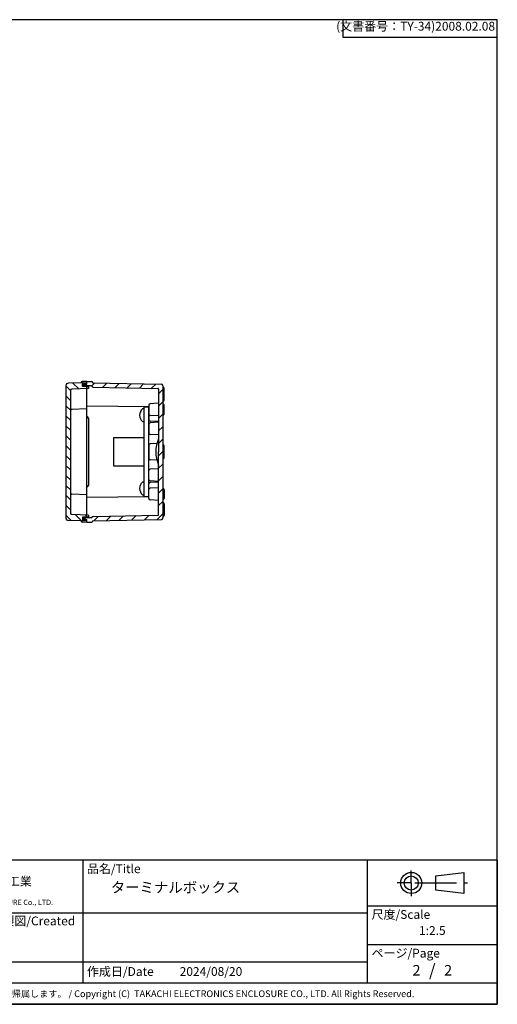
# Model space of a CAD drawing. Units: millimetres. Extents: x 49 to 2089, y 125 to 825.
# Drawn here: x 1749 to 2089, y 125 to 825 of the extents above; entities that cross this region are included whole.
import ezdxf
from ezdxf.enums import TextEntityAlignment as Align

# ---------------------------------------------------------------- set-up
doc = ezdxf.new("R2010")
doc.units = ezdxf.units.MM
doc.header["$LTSCALE"] = 2.5
doc.linetypes.add('gen7a', pattern=[6.875, 4.75, -0.875, 0.375, -0.875])
doc.layers.add('7A', color=4, linetype='gen7a')
doc.layers.add('RAHM2', color=1, linetype='Continuous')
for name, color, linetype, lineweight in [('AM_8', 1, 'Continuous', 25), ('端子台', 6, 'Continuous', 25), ('端子台取付ﾋﾞｽ', 8, 'Continuous', 25), ('ｶﾞｽｹｯﾄ', 5, 'Continuous', 25), ('ﾄｯﾌﾟｶﾊﾞｰ', 7, 'Continuous', 25), ('ﾎﾞﾃﾞｨｰ', 2, 'Continuous', 25)]:
    doc.layers.add(name, color=color, linetype=linetype, lineweight=lineweight)
doc.styles.get("Standard").update_dxf_attribs({"font": 'ISOCP.SHX', "bigfont": 'EXTFONT.SHX'})
pattern_1 = [(315, (1385.907, 663.6127), (3.535534, 3.535534), [])]

# ---------------------------------------------------------------- blocks, each defined once
blk = doc.blocks.new('TK-A3')
for p, q in [((359, 280), (359, 275)), ((359, 275), (403, 275))]:
    blk.add_line(p, q)
blk.add_lwpolyline([(0, 0), (403, 0), (403, 280), (0, 280)], close=True)
at = {"insert": (402.36, 276.11), "char_height": 2.5, "width": 43.0784, "attachment_point": 9}
blk.add_mtext('(文書番号：TY-34)2008.02.08', dxfattribs=at)
blk = doc.blocks.new('A$C0FAF06CF')
at = {"layer": 'AM_8'}
h = blk.add_hatch(color=1, dxfattribs=at)
edge = h.paths.add_edge_path()
edge.add_line((-8.01, -2.41), (8.01, -2.41))
edge.add_arc((8.01, -1.77), 0.638, 270, 360)
edge.add_line((8.65, -1.77), (8.65, 1.77))
edge.add_arc((8.01, 1.77), 0.638, 0, 90)
edge.add_line((8.01, 2.41), (-8.01, 2.41))
edge.add_arc((-8.01, 1.77), 0.638, 90, 180)
edge.add_line((-8.65, 1.77), (-8.65, -1.77))
edge.add_arc((-8.01, -1.77), 0.638, 180, 270)
edge = h.paths.add_edge_path(flags=16)
edge.add_line((-7.47, 2.09), (7.47, 2.09))
edge.add_arc((7.47, 1.55), 0.542, 0, 90, ccw=False)
edge.add_line((8.01, 1.55), (8.01, -1.55))
edge.add_arc((7.47, -1.55), 0.542, 270, 360, ccw=False)
edge.add_line((7.47, -2.09), (-7.47, -2.09))
edge.add_arc((-7.47, -1.55), 0.542, 180, 270, ccw=False)
edge.add_line((-8.01, -1.55), (-8.01, 1.55))
edge.add_arc((-7.47, 1.55), 0.542, 90, 180, ccw=False)
for points in [[(-5.45, 0.59), (-5.45, 1.04), (-7.53, 1.04), (-7.53, 0.59), (-6.76, 0.59), (-6.76, -1.22), (-6.23, -1.22), (-6.23, 0.59)], [(-3.15, 1.04), (-3.15, -1.22), (-2.67, -1.22), (-2.67, -0.62), (-2.19, -0.1), (-1.52, -1.22), (-0.96, -1.22), (-1.85, 0.27), (-1.14, 1.04), (-1.79, 1.04), (-2.67, 0.09), (-2.67, 1.04)], [(4.3, 1.04), (4.3, -1.22), (4.78, -1.22), (4.78, -0.32), (5.83, -0.32), (5.83, -1.22), (6.3, -1.22), (6.3, 1.04), (5.83, 1.04), (5.83, 0.13), (4.78, 0.13), (4.78, 1.04)], [(7.28, -1.22), (7.28, 1.04), (6.81, 1.04), (6.81, -1.22)]]:
    blk.add_hatch(color=1, dxfattribs=at).paths.add_polyline_path(points)
h = blk.add_hatch(color=1, dxfattribs=at)
h.paths.add_polyline_path([(-5.26, -1.22), (-5.08, -0.73), (-4.16, -0.73), (-3.98, -1.22), (-3.42, -1.22), (-4.25, 1.04), (-4.99, 1.04), (-5.82, -1.22)])
h.paths.add_polyline_path([(-4.33, -0.27), (-4.91, -0.27), (-4.62, 0.52)], flags=16)
h = blk.add_hatch(color=1, dxfattribs=at)
h.paths.add_polyline_path([(-0.2, -1.22), (-0.02, -0.73), (0.91, -0.73), (1.09, -1.22), (1.65, -1.22), (0.82, 1.04), (0.07, 1.04), (-0.76, -1.22)])
h.paths.add_polyline_path([(0.74, -0.27), (0.16, -0.27), (0.45, 0.52)], flags=16)
h = blk.add_hatch(color=1, dxfattribs=at)
edge = h.paths.add_edge_path()
edge.add_ellipse((2.88, -0.09), major_axis=(0, 0.727), ratio=0.867347, start_angle=308.5505, end_angle=246.582)
edge.add_line((3.47, -0.35), (3.94, -0.55))
edge.add_arc((2.88, -0.09), 1.16, 38.5505, 336.582, ccw=False)
edge.add_line((3.78, 0.63), (3.4, 0.32))
blk = doc.blocks.new('TK-仕様書(和英併記)_221115')
for p, q in [((0, 41), (-193, 41)), ((-193, 41), (-193, 0)), ((-118, 41), (-118, 6)), ((-37, 41), (-37, 6)), ((0, 41), (0, 0)), ((-17.5, 36.5), (-9.5, 37.5)), ((-17.5, 32.5), (-17.5, 36.5)), ((-9.5, 37.5), (-9.5, 31.5)), ((-9.5, 31.5), (-17.5, 32.5)), ((-193, 26), (-37, 26)), ((-168, 26), (-168, 12)), ((-143, 26), (-143, 12)), ((-37, 28), (0, 28)), ((-37, 17), (0, 17)), ((-37, 12), (-193, 12)), ((0, 6), (-193, 6)), ((0, 0), (-193, 0))]:
    blk.add_line(p, q)
for radius in [3, 2]:
    blk.add_circle((-24.5, 34.5), radius)
at = {"layer": '7A'}
for p, q in [((-24.5, 34.5), (-24.5, 38.07)), ((-24.5, 34.5), (-28.5, 34.5)), ((-24.5, 34.5), (-24.5, 30.79)), ((-23.5, 34.5), (-8.5, 34.5))]:
    blk.add_line(p, q, dxfattribs=at)
at = {"xscale": 0.9599999999999999, "yscale": 0.9599999999999999, "zscale": 0.9599999999999999}
blk.add_blockref('A$C0FAF06CF', (-181.65, 34.69), dxfattribs=at)
at = {"attachment_point": 4}
for s, insert, char_height, width in [('{\\fMS PGothic|b0|i0|c128|p50;株式会社タカチ電機工業}', (-170, 35), 2.5, 45.8264), ('{\\fArial|b0|i0|c128|p34;TAKACHI ELECTRONICS ENCLOSURE Co., LTD.}', (-170, 29), 1.5, 47.8181)]:
    blk.add_mtext(s, dxfattribs=dict(at, insert=insert, char_height=char_height, width=width))
at = {"insert": (-190, 3), "char_height": 1.9, "attachment_point": 4}
blk.add_mtext_dynamic_manual_height_columns('{\\fMS PGothic|b0|i0|c128|p50;本図面の著作権は株式会社タカチ電機工業に帰属します。\\fMS PGothic|b0|i0|c0|p50; / Copyright (C)\\~ TAKACHI ELECTRONICS \\fMS PGothic|b0|i0|c128|p50;ENCLOSURE CO., LTD. All Rights Reserved.}', width=170.539, gutter_width=15, heights=[0], dxfattribs=at)
for tag, height, p in [('品名', 3, (-110, 33.25)), ('TITLE', 2.5, (-110, 28.25)), ('型番', 3, (-110, 16.84))]:
    blk.add_attdef(tag, text='', height=height).set_placement(p, align=Align.MIDDLE_LEFT)
for tag, height, p in [('GEN-TITLE-SCA', 2.5, (-18.5, 20.65)), ('承認', 2.5, (-180.72, 16.84)), ('検図', 2.5, (-155.5, 16.84)), ('製図', 2.5, (-130.5, 16.84)), ('ページNO.', 3, (-23, 9.29)), ('総ページ数', 3, (-14, 9.29)), ('部品サイズ', 2.5, (-155.5, 9)), ('GEN-TITLE-DAT', 2.5, (-81.5, 9))]:
    blk.add_attdef(tag, text='', height=height).set_placement(p, align=Align.MIDDLE)
at = {"layer": 'RAHM2', "char_height": 2.5}
for s, insert, width, attachment_point in [('品名/Title', (-116.8, 39.8), 90, 1), ('検図/Checked', (-155.5, 24.93), 19.8527, 2), ('製図/Created', (-130.5, 24.96), 19.4456, 2), ('尺度/Scale', (-35.8, 26.8), 20, 1), ('承認/Approved', (-180.5, 24.8), 22.2154, 2), ('ページ/Page', (-35.8, 15.8), 20, 1), ('作成日/Date', (-116.8, 9), 17.8487, 4)]:
    blk.add_mtext(s, dxfattribs=dict(at, insert=insert, width=width, attachment_point=attachment_point))
at = {"layer": 'RAHM2', "color": 0, "insert": (-18.5, 9.29), "char_height": 3.5, "width": 4.4699, "attachment_point": 5}
blk.add_mtext('/', dxfattribs=at)

msp = doc.modelspace()

# ---------------------------------------------------------------- hatches: boundary and pattern name
at = {"layer": 'AM_8'}
h = msp.add_hatch(dxfattribs=at)
h.set_pattern_fill('_U', color=256, scale=5, angle=-45, style=0, pattern_type=0)
h.set_pattern_definition(pattern_1)
edge = h.paths.add_edge_path()
edge.add_line((1782.237, 517.399), (1785.437, 517.399))
edge.add_line((1785.437, 517.399), (1785.437, 560.928))
edge.add_arc((1786.437, 560.928), 1, 92.426336, 180, ccw=False)
edge.add_line((1786.395, 561.927), (1797.238, 562.386))
edge.add_line((1797.238, 562.386), (1797.237, 563.799))
edge.add_line((1797.237, 563.799), (1794.137, 563.799))
edge.add_line((1794.137, 563.799), (1794.137, 566.299))
edge.add_line((1794.137, 566.299), (1797.237, 566.299))
edge.add_line((1797.237, 566.299), (1797.237, 567.399))
edge.add_line((1797.237, 567.399), (1793.728, 567.338))
edge.add_arc((1793.737, 566.838), 0.5, 451, 540)
edge.add_line((1793.237, 566.838), (1793.237, 566.399))
edge.add_line((1793.237, 566.399), (1784.006, 566.238))
edge.add_arc((1784.037, 564.439), 1.8, 451, 540)
edge.add_line((1782.237, 564.439), (1782.237, 517.399))
h = msp.add_hatch(dxfattribs=at)
h.set_pattern_fill('_U', color=256, scale=6.25, angle=45, style=0, pattern_type=0)
h.set_pattern_definition([(45, (-874.088, 19.613), (-4.419417, 4.419417), [])])
edge = h.paths.add_edge_path()
edge.add_line((1848.237, 538.899), (1848.237, 538.399))
edge.add_line((1848.237, 538.399), (1848.237, 529.399))
edge.add_line((1848.237, 529.399), (1848.237, 526.899))
edge.add_line((1848.237, 526.899), (1848.237, 507.899))
edge.add_line((1848.237, 507.899), (1848.237, 505.399))
edge.add_line((1848.237, 505.399), (1848.237, 496.399))
edge.add_line((1848.237, 496.399), (1848.237, 495.899))
edge.add_line((1848.237, 495.899), (1848.237, 472.828))
edge.add_arc((1847.737, 472.828), 0.5, -88.856526, 0, ccw=False)
edge.add_line((1847.747, 472.328), (1801.717, 471.41))
edge.add_arc((1801.737, 470.41), 1, 91.143474, 180)
edge.add_line((1800.737, 470.41), (1800.737, 470.399))
edge.add_line((1800.737, 470.399), (1795.837, 470.399))
edge.add_line((1795.837, 470.399), (1795.837, 469.399))
edge.add_line((1795.837, 469.399), (1797.237, 469.399))
edge.add_line((1797.237, 469.399), (1797.237, 468.499))
edge.add_line((1797.237, 468.499), (1797.237, 467.399))
edge.add_line((1797.237, 467.399), (1800.746, 467.461))
edge.add_arc((1800.737, 467.961), 0.5, 271, 360)
edge.add_line((1801.237, 467.961), (1801.237, 468.399))
edge.add_line((1801.237, 468.399), (1850.257, 469.378))
edge.add_arc((1850.237, 470.378), 1, 271.143474, 360)
edge.add_line((1851.237, 470.378), (1851.237, 564.421))
edge.add_arc((1850.237, 564.421), 1, 0, 88.856526)
edge.add_line((1850.257, 565.421), (1801.237, 566.399))
edge.add_line((1801.237, 566.399), (1801.237, 566.838))
edge.add_arc((1800.737, 566.838), 0.5, 0, 89)
edge.add_line((1800.746, 567.338), (1797.237, 567.399))
edge.add_line((1797.237, 567.399), (1797.237, 565.399))
edge.add_line((1797.237, 565.399), (1795.837, 565.399))
edge.add_line((1795.837, 565.399), (1795.837, 564.399))
edge.add_line((1795.837, 564.399), (1800.737, 564.399))
edge.add_line((1800.737, 564.399), (1800.737, 564.389))
edge.add_arc((1801.737, 564.389), 1, 180, 268.856526)
edge.add_line((1801.717, 563.389), (1847.747, 562.471))
edge.add_arc((1847.737, 561.971), 0.5, 0, 88.856526, ccw=False)
edge.add_line((1848.237, 561.971), (1848.237, 538.899))
h = msp.add_hatch(dxfattribs=at)
h.set_pattern_fill('_U', color=256, scale=5, angle=-45, style=0, pattern_type=0)
h.set_pattern_definition(pattern_1)
edge = h.paths.add_edge_path()
edge.add_line((1782.237, 517.399), (1785.437, 517.399))
edge.add_line((1785.437, 517.399), (1785.437, 473.871))
edge.add_arc((1786.437, 473.871), 1, 540, 627.573664)
edge.add_line((1786.395, 472.872), (1797.238, 472.412))
edge.add_line((1797.238, 472.412), (1797.237, 470.999))
edge.add_line((1797.237, 470.999), (1794.137, 470.999))
edge.add_line((1794.137, 470.999), (1794.137, 468.499))
edge.add_line((1794.137, 468.499), (1797.237, 468.499))
edge.add_line((1797.237, 468.499), (1797.237, 467.399))
edge.add_line((1797.237, 467.399), (1793.728, 467.461))
edge.add_arc((1793.737, 467.961), 0.5, 180, 269, ccw=False)
edge.add_line((1793.237, 467.961), (1793.237, 468.399))
edge.add_line((1793.237, 468.399), (1784.006, 468.561))
edge.add_arc((1784.037, 470.36), 1.8, 180, 269, ccw=False)
edge.add_line((1782.237, 470.36), (1782.237, 517.399))
at = {"layer": 'ｶﾞｽｹｯﾄ'}
for points in [[(1797.237, 566.299), (1797.237, 565.399), (1795.837, 565.399), (1795.837, 564.399), (1797.237, 564.399), (1797.237, 563.799), (1794.137, 563.799), (1794.137, 566.299)], [(1797.237, 468.499), (1797.237, 469.399), (1795.837, 469.399), (1795.837, 470.399), (1797.237, 470.399), (1797.237, 470.999), (1794.137, 470.999), (1794.137, 468.499)]]:
    msp.add_hatch(color=256, dxfattribs=at).paths.add_polyline_path(points)

# ---------------------------------------------------------------- linework, layer by layer
at = {"layer": '端子台'}
for p, q in [((1841.237, 549.149), (1837.737, 549.149)), ((1837.737, 549.149), (1837.737, 485.649)), ((1841.237, 517.399), (1841.237, 549.149)), ((1837.737, 527.399), (1816.237, 527.399)), ((1816.237, 527.399), (1816.237, 507.399)), ((1841.237, 485.649), (1841.237, 517.399)), ((1816.237, 507.399), (1837.737, 507.399)), ((1837.737, 485.649), (1841.237, 485.649))]:
    msp.add_line(p, q, dxfattribs=at)
at = {"layer": '端子台取付ﾋﾞｽ'}
for p, q in [((1837.737, 547.899), (1836.737, 547.899)), ((1837.737, 547.899), (1837.737, 538.899)), ((1836.737, 538.899), (1837.737, 538.899)), ((1837.737, 495.899), (1836.737, 495.899)), ((1837.737, 495.899), (1837.737, 486.899)), ((1836.737, 486.899), (1837.737, 486.899))]:
    msp.add_line(p, q, dxfattribs=at)
for centre in [(1840.8, 543.399), (1840.8, 491.399)]:
    msp.add_arc(centre, 6.063, 132.075022, 227.924978, dxfattribs=at)
at = {"layer": 'ﾄｯﾌﾟｶﾊﾞｰ'}
for p, q in [((1797.237, 567.399), (1793.728, 567.338)), ((1797.237, 565.399), (1797.237, 567.399)), ((1782.237, 564.439), (1782.237, 470.36)), ((1793.237, 566.399), (1784.006, 566.238)), ((1785.437, 560.928), (1785.437, 473.871)), ((1798.237, 562.429), (1786.395, 561.927)), ((1793.237, 566.838), (1793.237, 566.399)), ((1794.137, 563.799), (1794.137, 566.299)), ((1797.237, 566.299), (1794.137, 566.299)), ((1797.237, 563.799), (1794.137, 563.799)), ((1797.237, 542.399), (1797.237, 564.399)), ((1797.237, 563.799), (1798.237, 563.729)), ((1798.237, 563.729), (1798.237, 562.429)), ((1797.237, 547.899), (1786.395, 547.44)), ((1797.237, 542.399), (1797.237, 542.399)), ((1798.237, 541.399), (1798.237, 493.399)), ((1797.237, 470.399), (1797.237, 492.399)), ((1797.237, 492.399), (1797.237, 492.399)), ((1797.237, 486.899), (1786.395, 487.359)), ((1798.237, 472.37), (1786.395, 472.872)), ((1794.137, 470.999), (1794.137, 468.499)), ((1797.237, 470.999), (1794.137, 470.999)), ((1798.237, 471.07), (1797.237, 470.999)), ((1797.237, 467.399), (1797.237, 469.399)), ((1798.237, 472.37), (1798.237, 471.07)), ((1793.237, 468.399), (1784.006, 468.561)), ((1793.237, 468.399), (1793.237, 467.961)), ((1797.237, 467.399), (1793.728, 467.461)), ((1797.237, 468.499), (1794.137, 468.499))]:
    msp.add_line(p, q, dxfattribs=at)
for centre, radius, start, end in [((1793.737, 566.838), 0.5, 91, 180), ((1784.037, 564.439), 1.8, 91, 180), ((1786.437, 560.928), 1, 92.426336, 180), ((1786.437, 546.441), 1, 92.426336, 180), ((1797.237, 541.399), 1, 0, 90), ((1797.237, 493.399), 1, 270, 0), ((1786.437, 488.358), 1, 180, 267.573664), ((1784.037, 470.36), 1.8, 180, 269), ((1786.437, 473.871), 1, 180, 267.573664), ((1793.737, 467.961), 0.5, 180, 269)]:
    msp.add_arc(centre, radius, start, end, dxfattribs=at)
at = {"layer": 'ﾎﾞﾃﾞｨｰ'}
for p, q in [((1797.237, 567.399), (1800.746, 567.338)), ((1797.237, 565.399), (1797.237, 567.399)), ((1795.837, 564.399), (1795.837, 565.399)), ((1795.837, 565.399), (1797.237, 565.399)), ((1797.237, 564.399), (1795.837, 564.399)), ((1797.237, 470.399), (1797.237, 564.399)), ((1800.737, 564.399), (1797.237, 564.399)), ((1800.737, 564.389), (1800.737, 564.399)), ((1801.237, 566.838), (1801.237, 566.399)), ((1801.237, 566.399), (1850.257, 565.421)), ((1801.717, 563.389), (1847.747, 562.471)), ((1848.237, 561.971), (1848.237, 517.399)), ((1851.237, 564.421), (1851.237, 470.378)), ((1852.237, 554.399), (1852.237, 562.399)), ((1841.237, 549.466), (1797.237, 549.885)), ((1841.237, 550.584), (1841.237, 544.215)), ((1848.237, 551.899), (1842.185, 551.582)), ((1852.237, 544.399), (1852.237, 550.399)), ((1841.237, 544.215), (1841.237, 540.215)), ((1848.237, 542.899), (1842.185, 543.217)), ((1848.237, 538.899), (1842.185, 539.217)), ((1841.237, 537.084), (1841.237, 530.715)), ((1848.237, 538.399), (1842.185, 538.082)), ((1848.237, 529.399), (1842.185, 529.717)), ((1841.237, 522.084), (1841.237, 512.715)), ((1846.997, 523.334), (1842.185, 523.082)), ((1852.237, 513.399), (1852.237, 521.399)), ((1846.997, 511.464), (1842.185, 511.717)), ((1848.237, 472.828), (1848.237, 517.399)), ((1841.237, 497.715), (1841.237, 504.084)), ((1848.237, 505.399), (1842.185, 505.082)), ((1841.237, 490.584), (1841.237, 494.584)), ((1841.237, 484.215), (1841.237, 490.584)), ((1848.237, 496.399), (1842.185, 496.717)), ((1848.237, 495.899), (1842.185, 495.582)), ((1848.237, 491.899), (1842.185, 491.582)), ((1852.237, 490.399), (1852.237, 484.399)), ((1841.237, 485.333), (1797.237, 484.914)), ((1848.237, 482.899), (1842.185, 483.217)), ((1852.237, 480.399), (1852.237, 472.399)), ((1797.237, 470.399), (1795.837, 470.399)), ((1795.837, 470.399), (1795.837, 469.399)), ((1795.837, 469.399), (1797.237, 469.399)), ((1800.737, 470.399), (1797.237, 470.399)), ((1797.237, 467.399), (1797.237, 469.399)), ((1800.737, 470.41), (1800.737, 470.399)), ((1801.237, 468.399), (1850.257, 469.378)), ((1801.717, 471.41), (1847.747, 472.328)), ((1797.237, 467.399), (1800.746, 467.461)), ((1801.237, 468.399), (1801.237, 467.961))]:
    msp.add_line(p, q, dxfattribs=at)
for centre, radius, start, end in [((1800.737, 566.838), 0.5, 0, 89), ((1801.737, 564.389), 1, 180, 268.856526), ((1847.737, 561.971), 0.5, 0, 88.856526), ((1850.237, 564.421), 1, 0, 88.856526), ((1851.237, 562.399), 1, 0, 90), ((1851.237, 554.399), 1, 270, 0), ((1842.237, 550.584), 1, 93, 180), ((1851.237, 550.399), 1, 0, 90), ((1842.237, 544.215), 1, 180, 267), ((1842.237, 540.215), 1, 180, 267), ((1851.237, 544.399), 1, 270, 0), ((1842.237, 537.084), 1, 93, 180), ((1842.237, 530.715), 1, 180, 267), ((1869.8, 517.399), 23.563, 156.222684, 203.777316), ((1842.237, 522.084), 1, 93, 180), ((1851.237, 521.399), 1, 0, 90), ((1842.237, 512.715), 1, 180, 267), ((1851.237, 513.399), 1, 270, 0), ((1842.237, 504.084), 1, 93, 180), ((1842.237, 497.715), 1, 180, 267), ((1842.237, 494.584), 1, 93, 180), ((1842.237, 490.584), 1, 93, 180), ((1851.237, 490.399), 1, 0, 90), ((1842.237, 484.215), 1, 180, 267), ((1851.237, 484.399), 1, 270, 0), ((1851.237, 480.399), 1, 0, 90), ((1801.737, 470.41), 1, 91.143474, 180), ((1847.737, 472.828), 0.5, 271.143474, 0), ((1850.237, 470.378), 1, 271.143474, 0), ((1851.237, 472.399), 1, 270, 0), ((1800.737, 467.961), 0.5, 271, 0)]:
    msp.add_arc(centre, radius, start, end, dxfattribs=at)

# ---------------------------------------------------------------- block references
at = {"lineweight": 0, "xscale": 2.5, "yscale": 2.5, "zscale": 2.5}
msp.add_blockref('TK-A3', (1081.733, 124.619), dxfattribs=at)
msp.add_blockref('TK-仕様書(和英併記)_221115', (2089.233, 124.619), dxfattribs=at).add_auto_attribs({'品名': 'ターミナルボックス', 'GEN-TITLE-DAT': '2024/08/20', 'GEN-TITLE-SCA': '1:2.5', 'ページNO.': '2', '総ページ数': '2'})

doc.saveas('drawing.dxf')
